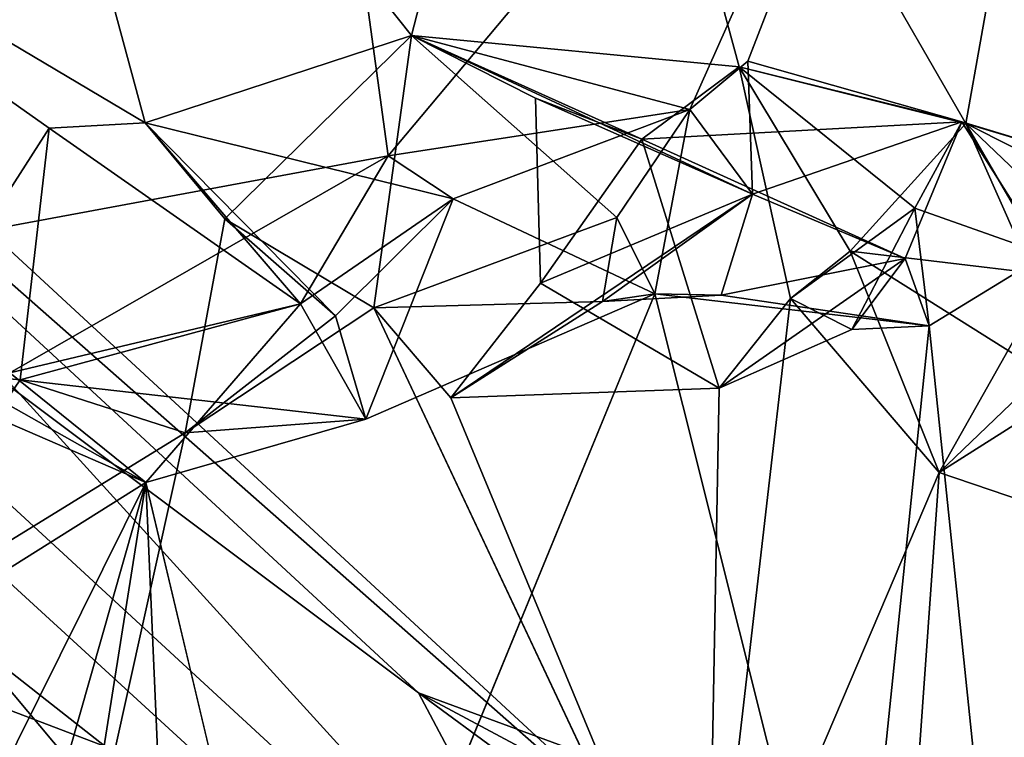
# Model space of a CAD drawing. Units: inches. Extents: x -14.5 to 10.7, y -15.8 to 15.8.
# Drawn here: x -6.8 to -6, y 7.9 to 8.4 of the extents above; entities that cross this region are included whole.
import ezdxf

# ---------------------------------------------------------------- set-up
doc = ezdxf.new("R2010")
doc.units = ezdxf.units.IN
doc.header["$MEASUREMENT"] = 0
doc.layers.add('SEAT-BACK', color=5, linetype='Continuous')

msp = doc.modelspace()

# ---------------------------------------------------------------- linework, layer by layer
at = {"layer": 'SEAT-BACK'}
for points in [[(-6.84426, 8.85085, 20.18276), (-6.49824, 8.41591, 20.68736), (-6.37559, 8.89126, 21.11296)], [(-6.49824, 8.41591, 20.68736), (-6.24007, 8.39122, 21.2302), (-6.37559, 8.89126, 21.11296)], [(-6.06137, 8.34665, 21.66783), (-5.98722, 8.7632, 22.03555), (-6.37559, 8.89126, 21.11296)], [(-6.06137, 8.34665, 21.66783), (-6.37559, 8.89126, 21.11296), (-6.24007, 8.39122, 21.2302)], [(-6.59196, 8.87109, 20.03847), (-6.04358, 8.88547, 21.16339), (-6.51648, 8.32115, 20.17767)], [(-6.04358, 8.88547, 21.16339), (-6.27893, 8.35781, 20.72997), (-6.51648, 8.32115, 20.17767)], [(-6.23325, 8.39579, 20.75017), (-6.27893, 8.35781, 20.72997), (-6.04358, 8.88547, 21.16339)], [(-5.87862, 8.29186, 21.66123), (-6.04358, 8.88547, 21.16339), (-5.80363, 8.61129, 21.74879)], [(-6.59196, 8.87109, 20.03847), (-7.07594, 8.21734, 19.15832), (-7.28306, 8.45676, 18.86481)], [(-6.59196, 8.87109, 20.03847), (-6.51648, 8.32115, 20.17767), (-7.07594, 8.21734, 19.15832)], [(-7.22062, 8.65189, 19.45245), (-6.70788, 8.3473, 20.23571), (-6.84426, 8.85085, 20.18276)], [(-6.84426, 8.85085, 20.18276), (-6.70788, 8.3473, 20.23571), (-6.49824, 8.41591, 20.68736)], [(-7.74164, 8.83455, 31.88385), (-7.41383, 8.74955, 31.48633), (-6.49263, 7.89789, 28.82624)], [(-6.49263, 7.89789, 28.82624), (-6.27779, 7.49244, 27.73319), (-7.74164, 8.83455, 31.88385)], [(-7.74164, 8.83455, 31.88385), (-6.27779, 7.49244, 27.73319), (-7.72503, 8.63091, 31.81233)], [(-7.40795, 8.79484, 31.96141), (-6.21838, 7.69602, 28.65664), (-7.41383, 8.74955, 31.48633)], [(-6.27864, 7.55207, 28.7359), (-7.40795, 8.79484, 31.96141), (-7.35031, 8.54056, 31.75732)], [(-6.27864, 7.55207, 28.7359), (-6.21838, 7.69602, 28.65664), (-7.40795, 8.79484, 31.96141)], [(-5.91015, 8.27043, 22.07748), (-5.98722, 8.7632, 22.03555), (-6.06137, 8.34665, 21.66783)], [(-6.21838, 7.69602, 28.65664), (-6.49263, 7.89789, 28.82624), (-7.41383, 8.74955, 31.48633)], [(-7.22062, 8.65189, 19.45245), (-6.90467, 8.15405, 19.88825), (-6.78369, 8.34288, 20.13432)], [(-7.22062, 8.65189, 19.45245), (-6.78369, 8.34288, 20.13432), (-6.70788, 8.3473, 20.23571)], [(-6.27779, 7.49244, 27.73319), (-6.82454, 7.6799, 29.41399), (-7.72503, 8.63091, 31.81233)], [(-7.35031, 8.54056, 31.75732), (-6.57264, 7.61093, 29.70663), (-6.27864, 7.55207, 28.7359)], [(-7.05993, 8.10043, 31.11618), (-6.57264, 7.61093, 29.70663), (-7.35031, 8.54056, 31.75732)], [(-6.49824, 8.41591, 20.68736), (-6.70788, 8.3473, 20.23571), (-6.64513, 8.27156, 20.38426)], [(-6.52781, 8.20126, 20.63961), (-6.49824, 8.41591, 20.68736), (-6.64513, 8.27156, 20.38426)], [(-6.49824, 8.41591, 20.68736), (-6.52781, 8.20126, 20.63961), (-6.3364, 8.27246, 20.67229)], [(-6.49824, 8.41591, 20.68736), (-6.3167, 8.33435, 21.09461), (-6.24007, 8.39122, 21.2302)], [(-6.40036, 8.36672, 20.90199), (-6.49824, 8.41591, 20.68736), (-6.2294, 8.29095, 20.83556)], [(-6.2294, 8.29095, 20.83556), (-6.49824, 8.41591, 20.68736), (-6.27893, 8.35781, 20.72997)], [(-6.3364, 8.27246, 20.67229), (-6.27893, 8.35781, 20.72997), (-6.49824, 8.41591, 20.68736)], [(-6.40036, 8.36672, 20.90199), (-6.3167, 8.33435, 21.09461), (-6.49824, 8.41591, 20.68736)], [(-6.27893, 8.35781, 20.72997), (-6.23325, 8.39579, 20.75017), (-6.2294, 8.29095, 20.83556)], [(-6.06463, 8.34794, 21.18708), (-6.2294, 8.29095, 20.83556), (-6.23325, 8.39579, 20.75017)], [(-6.06463, 8.34794, 21.18708), (-6.24007, 8.39122, 21.2302), (-6.3167, 8.33435, 21.09461)], [(-6.24007, 8.39122, 21.2302), (-6.10148, 8.27981, 21.30083), (-6.19956, 8.20861, 21.37722)], [(-6.1525, 8.24598, 21.49821), (-6.06137, 8.34665, 21.66783), (-6.24007, 8.39122, 21.2302)], [(-6.10148, 8.27981, 21.30083), (-6.24007, 8.39122, 21.2302), (-6.06463, 8.34794, 21.18708)], [(-6.24007, 8.39122, 21.2302), (-6.19956, 8.20861, 21.37722), (-6.1525, 8.24598, 21.49821)], [(-6.39649, 8.2207, 20.90929), (-6.40036, 8.36672, 20.90199), (-6.2294, 8.29095, 20.83556)], [(-6.3167, 8.33435, 21.09461), (-6.40036, 8.36672, 20.90199), (-6.39649, 8.2207, 20.90929)], [(-6.46518, 8.28738, 20.29723), (-6.51648, 8.32115, 20.17767), (-6.27893, 8.35781, 20.72997)], [(-6.27893, 8.35781, 20.72997), (-6.30634, 8.21241, 20.6499), (-6.46518, 8.28738, 20.29723)], [(-6.30634, 8.21241, 20.6499), (-6.27893, 8.35781, 20.72997), (-6.3364, 8.27246, 20.67229)], [(-6.10913, 8.24026, 21.12455), (-6.06463, 8.34794, 21.18708), (-6.3167, 8.33435, 21.09461)], [(-6.2294, 8.29095, 20.83556), (-6.06463, 8.34794, 21.18708), (-6.10913, 8.24026, 21.12455)], [(-6.06463, 8.34794, 21.18708), (-5.99821, 8.24332, 21.32857), (-6.10148, 8.27981, 21.30083)], [(-5.87862, 8.29186, 21.66123), (-5.99821, 8.24332, 21.32857), (-6.06463, 8.34794, 21.18708)], [(-6.90467, 8.15405, 19.88825), (-6.80639, 8.14452, 20.09503), (-6.78369, 8.34288, 20.13432)], [(-6.78369, 8.34288, 20.13432), (-6.80639, 8.14452, 20.09503), (-6.58568, 8.20452, 20.1253)], [(-6.70788, 8.3473, 20.23571), (-6.78369, 8.34288, 20.13432), (-6.58568, 8.20452, 20.1253)], [(-6.64513, 8.27156, 20.38426), (-6.70788, 8.3473, 20.23571), (-6.55803, 8.19517, 20.30728)], [(-6.70788, 8.3473, 20.23571), (-6.58568, 8.20452, 20.1253), (-6.46518, 8.28738, 20.29723)], [(-6.55803, 8.19517, 20.30728), (-6.70788, 8.3473, 20.23571), (-6.46518, 8.28738, 20.29723)], [(-5.92789, 8.21917, 21.55827), (-6.06137, 8.34665, 21.66783), (-6.1525, 8.24598, 21.49821)], [(-6.06137, 8.34665, 21.66783), (-5.99327, 8.22941, 21.76614), (-5.98194, 8.16775, 21.9484)], [(-6.06137, 8.34665, 21.66783), (-5.92789, 8.21917, 21.55827), (-5.87862, 8.29186, 21.66123)], [(-5.99327, 8.22941, 21.76614), (-6.06137, 8.34665, 21.66783), (-5.87862, 8.29186, 21.66123)], [(-5.91015, 8.27043, 22.07748), (-6.06137, 8.34665, 21.66783), (-5.98194, 8.16775, 21.9484)], [(-6.3167, 8.33435, 21.09461), (-6.39649, 8.2207, 20.90929), (-6.25578, 8.13807, 21.2208)], [(-6.3167, 8.33435, 21.09461), (-6.25578, 8.13807, 21.2208), (-6.10913, 8.24026, 21.12455)], [(-7.07594, 8.21734, 19.15832), (-6.51648, 8.32115, 20.17767), (-6.81471, 8.15007, 19.6442)], [(-6.81471, 8.15007, 19.6442), (-6.51648, 8.32115, 20.17767), (-6.58568, 8.20452, 20.1253)], [(-6.46518, 8.28738, 20.29723), (-6.58568, 8.20452, 20.1253), (-6.51648, 8.32115, 20.17767)], [(-6.55803, 8.19517, 20.30728), (-6.46518, 8.28738, 20.29723), (-6.53424, 8.11355, 20.21412)], [(-6.46518, 8.28738, 20.29723), (-6.30634, 8.21241, 20.6499), (-6.53424, 8.11355, 20.21412)], [(-6.39649, 8.2207, 20.90929), (-6.2294, 8.29095, 20.83556), (-6.46721, 8.13038, 20.78938)], [(-6.46721, 8.13038, 20.78938), (-6.2294, 8.29095, 20.83556), (-6.3476, 8.20638, 20.7514)], [(-6.25409, 8.2114, 20.79107), (-6.3476, 8.20638, 20.7514), (-6.2294, 8.29095, 20.83556)], [(-6.10913, 8.24026, 21.12455), (-6.25409, 8.2114, 20.79107), (-6.2294, 8.29095, 20.83556)], [(-6.10148, 8.27981, 21.30083), (-6.15106, 8.18435, 21.20789), (-6.19956, 8.20861, 21.37722)], [(-6.09031, 8.18706, 21.21829), (-6.15106, 8.18435, 21.20789), (-6.10148, 8.27981, 21.30083)], [(-6.10148, 8.27981, 21.30083), (-5.99821, 8.24332, 21.32857), (-6.09031, 8.18706, 21.21829)], [(-6.67654, 8.10281, 20.33626), (-6.64513, 8.27156, 20.38426), (-6.55803, 8.19517, 20.30728)], [(-6.52781, 8.20126, 20.63961), (-6.64513, 8.27156, 20.38426), (-6.67654, 8.10281, 20.33626)], [(-6.3476, 8.20638, 20.7514), (-6.3364, 8.27246, 20.67229), (-6.52781, 8.20126, 20.63961)], [(-6.30634, 8.21241, 20.6499), (-6.3364, 8.27246, 20.67229), (-6.3476, 8.20638, 20.7514)], [(-6.15106, 8.18435, 21.20789), (-6.10913, 8.24026, 21.12455), (-6.25578, 8.13807, 21.2208)], [(-6.10913, 8.24026, 21.12455), (-6.09031, 8.18706, 21.21829), (-6.25409, 8.2114, 20.79107)], [(-6.08247, 8.0715, 21.69613), (-6.1525, 8.24598, 21.49821), (-6.19956, 8.20861, 21.37722)], [(-6.1525, 8.24598, 21.49821), (-5.97915, 8.13695, 21.64552), (-5.92789, 8.21917, 21.55827)], [(-6.08247, 8.0715, 21.69613), (-5.97915, 8.13695, 21.64552), (-6.1525, 8.24598, 21.49821)], [(-6.10913, 8.24026, 21.12455), (-6.15106, 8.18435, 21.20789), (-6.09031, 8.18706, 21.21829)], [(-6.0225, 7.53408, 21.75145), (-6.09031, 8.18706, 21.21829), (-5.99821, 8.24332, 21.32857)], [(-5.99327, 8.22941, 21.76614), (-5.97915, 8.13695, 21.64552), (-6.08247, 8.0715, 21.69613)], [(-5.98194, 8.16775, 21.9484), (-5.99327, 8.22941, 21.76614), (-6.08247, 8.0715, 21.69613)], [(-6.25578, 8.13807, 21.2208), (-6.39649, 8.2207, 20.90929), (-6.46721, 8.13038, 20.78938)], [(-6.30634, 8.21241, 20.6499), (-6.15134, 7.59419, 21.34776), (-6.58295, 7.53889, 20.46207)], [(-6.25409, 8.2114, 20.79107), (-6.30634, 8.21241, 20.6499), (-6.3476, 8.20638, 20.7514)], [(-6.15134, 7.59419, 21.34776), (-6.30634, 8.21241, 20.6499), (-6.09031, 8.18706, 21.21829)], [(-6.09031, 8.18706, 21.21829), (-6.30634, 8.21241, 20.6499), (-6.25409, 8.2114, 20.79107)], [(-6.19956, 8.20861, 21.37722), (-6.26493, 7.64283, 21.42462), (-6.08247, 8.0715, 21.69613)], [(-6.25578, 8.13807, 21.2208), (-6.26493, 7.64283, 21.42462), (-6.19956, 8.20861, 21.37722)], [(-6.19956, 8.20861, 21.37722), (-6.15106, 8.18435, 21.20789), (-6.25578, 8.13807, 21.2208)], [(-6.58568, 8.20452, 20.1253), (-6.70736, 8.06357, 19.86364), (-6.81471, 8.15007, 19.6442)], [(-6.53424, 8.11355, 20.21412), (-6.58568, 8.20452, 20.1253), (-6.80639, 8.14452, 20.09503)], [(-6.58568, 8.20452, 20.1253), (-6.53424, 8.11355, 20.21412), (-6.70736, 8.06357, 19.86364)], [(-6.3476, 8.20638, 20.7514), (-6.52781, 8.20126, 20.63961), (-6.46721, 8.13038, 20.78938)], [(-6.26493, 7.64283, 21.42462), (-6.46721, 8.13038, 20.78938), (-6.52781, 8.20126, 20.63961)], [(-6.55803, 8.19517, 20.30728), (-6.53424, 8.11355, 20.21412), (-6.67654, 8.10281, 20.33626)], [(-6.15134, 7.59419, 21.34776), (-6.09031, 8.18706, 21.21829), (-6.0225, 7.53408, 21.75145)], [(-6.08247, 8.0715, 21.69613), (-5.90916, 8.01262, 22.13329), (-5.98194, 8.16775, 21.9484)], [(-6.90467, 8.15405, 19.88825), (-6.94886, 7.93527, 19.83435), (-6.80639, 8.14452, 20.09503)], [(-6.81471, 8.15007, 19.6442), (-6.70736, 8.06357, 19.86364), (-6.82989, 8.13291, 19.72186)], [(-6.94886, 7.93527, 19.83435), (-6.67654, 8.10281, 20.33626), (-6.80639, 8.14452, 20.09503)], [(-6.53424, 8.11355, 20.21412), (-6.80639, 8.14452, 20.09503), (-6.67654, 8.10281, 20.33626)], [(-6.70736, 8.06357, 19.86364), (-6.82073, 8.11286, 19.81846), (-6.82989, 8.13291, 19.72186)], [(-6.46721, 8.13038, 20.78938), (-6.26493, 7.64283, 21.42462), (-6.25578, 8.13807, 21.2208)], [(-6.70736, 8.06357, 19.86364), (-6.82203, 7.99179, 19.74575), (-6.82073, 8.11286, 19.81846)], [(-6.94886, 7.93527, 19.83435), (-6.73201, 7.85273, 20.2961), (-6.67654, 8.10281, 20.33626)], [(-6.91336, 7.57837, 30.14614), (-7.25636, 8.08233, 30.65452), (-6.75203, 7.45699, 29.65376)], [(-6.82454, 7.6799, 29.41399), (-6.75203, 7.45699, 29.65376), (-7.25636, 8.08233, 30.65452)], [(-6.11296, 7.64298, 21.80197), (-6.08247, 8.0715, 21.69613), (-6.26493, 7.64283, 21.42462)], [(-5.90916, 8.01262, 22.13329), (-6.08247, 8.0715, 21.69613), (-6.11296, 7.64298, 21.80197)], [(-6.70736, 8.06357, 19.86364), (-6.89991, 7.38763, 19.9003), (-7.14658, 7.17887, 19.3848)], [(-6.82203, 7.99179, 19.74575), (-6.70736, 8.06357, 19.86364), (-7.14658, 7.17887, 19.3848)], [(-6.70736, 8.06357, 19.86364), (-6.8233, 7.3335, 20.06404), (-6.89991, 7.38763, 19.9003)], [(-6.70736, 8.06357, 19.86364), (-6.67597, 7.34171, 20.34627), (-6.8233, 7.3335, 20.06404)], [(-6.67597, 7.34171, 20.34627), (-6.70736, 8.06357, 19.86364), (-6.58295, 7.53889, 20.46207)], [(-5.9111, 7.53217, 22.40936), (-5.90916, 8.01262, 22.13329), (-6.11296, 7.64298, 21.80197)], [(-6.27779, 7.49244, 27.73319), (-5.62632, 7.96898, 25.52719), (-5.59166, 7.92764, 25.0688)], [(-6.27779, 7.49244, 27.73319), (-6.09526, 7.68535, 27.39389), (-5.62632, 7.96898, 25.52719)], [(-5.70068, 7.78472, 26.63425), (-5.62632, 7.96898, 25.52719), (-6.09526, 7.68535, 27.39389)], [(-6.73201, 7.85273, 20.2961), (-6.94886, 7.93527, 19.83435), (-7.17178, 7.79157, 19.45573)], [(-5.99708, 7.39764, 26.99439), (-6.27779, 7.49244, 27.73319), (-5.59166, 7.92764, 25.0688)], [(-6.21838, 7.69602, 28.65664), (-5.74541, 7.62195, 27.21447), (-6.49263, 7.89789, 28.82624)], [(-5.74541, 7.62195, 27.21447), (-6.09526, 7.68535, 27.39389), (-6.49263, 7.89789, 28.82624)], [(-6.27779, 7.49244, 27.73319), (-6.49263, 7.89789, 28.82624), (-6.09526, 7.68535, 27.39389)]]:
    msp.add_3dface(points, dxfattribs=at)
for points, invisible_edges in [([(-6.04358, 8.88547, 21.16339), (-6.06463, 8.34794, 21.18708), (-6.23325, 8.39579, 20.75017)], 1), ([(-6.04358, 8.88547, 21.16339), (-5.87862, 8.29186, 21.66123), (-6.06463, 8.34794, 21.18708)], 12), ([(-6.30634, 8.21241, 20.6499), (-6.58295, 7.53889, 20.46207), (-6.53424, 8.11355, 20.21412)], 2), ([(-6.52781, 8.20126, 20.63961), (-6.73201, 7.85273, 20.2961), (-6.26493, 7.64283, 21.42462)], 1), ([(-6.52781, 8.20126, 20.63961), (-6.67654, 8.10281, 20.33626), (-6.73201, 7.85273, 20.2961)], 12), ([(-6.58295, 7.53889, 20.46207), (-6.70736, 8.06357, 19.86364), (-6.53424, 8.11355, 20.21412)], 12), ([(-6.87769, 7.68972, 30.6657), (-6.57264, 7.61093, 29.70663), (-7.05993, 8.10043, 31.11618)], 1)]:
    msp.add_3dface(points, dxfattribs=dict(at, invisible_edges=invisible_edges))

doc.saveas('drawing.dxf')
